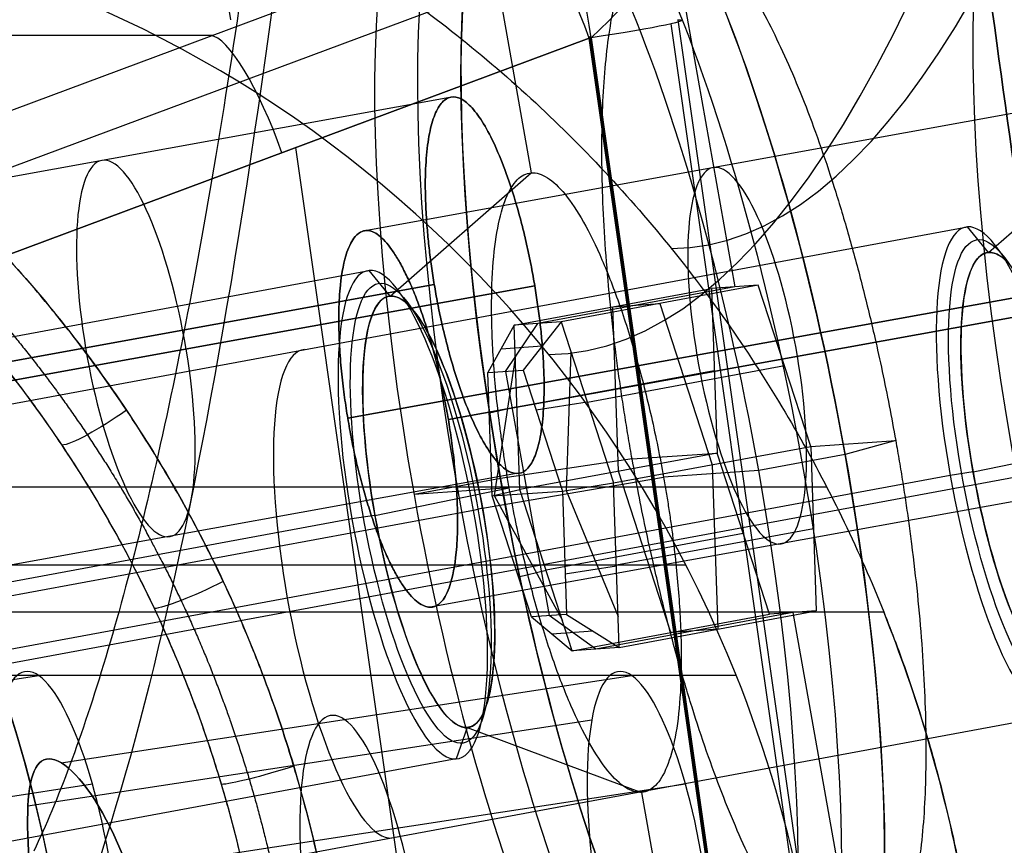
# Model space of a CAD drawing. Units: millimetres. Extents: x -192 to 487, y -257 to 257.
# Drawn here: x 30 to 42, y -81 to -71 of the extents above; entities that cross this region are included whole.
import ezdxf

# ---------------------------------------------------------------- set-up
doc = ezdxf.new("R2010")
doc.units = ezdxf.units.MM
doc.header["$MEASUREMENT"] = 0
for name, color, linetype, true_color in [('IGES level 1', 7, 'Continuous', 0xcad1ee), ('IGES level 5', 9, 'Continuous', 0x808080), ('IGES level 7', 7, 'Continuous', 0x404040), ('Predeterminado', 7, 'Continuous', 0x000000)]:
    doc.layers.add(name, color=color, linetype=linetype, true_color=true_color)

# ---------------------------------------------------------------- blocks, each defined once
blk = doc.blocks.new('Ensamblaje butaca ECO_iges_8 02')
at = {"layer": 'Predeterminado', "color": 7, "true_color": 0xffffff}
for p, q in [((-20, 3.805), (-20, 8.5)), ((-22.25, 2), (-22.25, 6.5)), ((-18, 2.65), (-20, 3.805)), ((-18, 2.65), (-17.798, 3)), ((-17.798, 3), (-0.988, 3)), ((-19.75, 2, -1.155), (-22.25, 2, -1.155)), ((-22.25, 2, -1.155), (-22.25, 0, -2.309)), ((-19.75, 2, 1.155), (-22.25, 2, 1.155)), ((-22.25, 2, 1.155), (-22.25, 2, -1.155)), ((-22.25, 0, 2.309), (-22.25, 2, 1.155)), ((-22.25, 2), (-19.75, 2)), ((-21, 2, -1.155), (-21, 0, -2.309)), ((-21, 2, 1.155), (-21, 2, -1.155)), ((-21, 0, 2.309), (-21, 2, 1.155)), ((-19.25, 1.5, -0.866), (-19.75, 2, -1.155)), ((-19.75, 2, 1.155), (-19.75, 2, -1.155)), ((-19.25, 1.5, 0.866), (-19.75, 2, 1.155)), ((-19.75, 2, -1.155), (-19.75, 0, -2.309)), ((-19.75, 2, 1.155), (-19.75, 0, 2.309)), ((-19.75, 2), (-19.25, 1.5)), ((-19.5, 1.75, -1.01), (-19.5, 1.75, 1.01)), ((-19.286, 0, -1.773), (-19.75, 1.625, -1.371)), ((-19.286, 0, 1.773), (-19.75, 1.625, 1.371)), ((-19.25, 1.5, -0.866), (-19.25, 0, -1.732)), ((-19.25, 0, 1.732), (-19.25, 1.5, 0.866)), ((-19.25, 1.5, 0.866), (-19.25, 1.5, -0.866)), ((-19.25, -1.5), (-19.25, 1.5)), ((-22.25, 1, -1.732), (-19.75, 1, -1.732)), ((-22.25, 1, 1.732), (-19.75, 1, 1.732)), ((-19.75, 1.006, -1.729), (-19.25, 1.006, -1.151)), ((-19.25, 1.006, 1.151), (-19.75, 1.006, 1.729)), ((-19.75, 0, 2.309), (-22.25, 0, 2.309)), ((-22.25, 0, -6.5), (-21.095, 0, -8.5)), ((-22.25, 0, 2.309), (-22.25, -2, 1.155)), ((-22.25, 0, -6.5), (-22.25, 0, -2.309)), ((-22.25, 0, 2.309), (-22.25, 0, 6.5)), ((-22.25, 0, 6.5), (-21.095, 0, 8.5)), ((-21.095, 0, -8.5), (-20, 0, -8.5)), ((-21.095, 0, 8.5), (-20, 0, 8.5)), ((-18, 0, 2.65), (-20, 0, 3.805)), ((-18, 0, -2.65), (-20, 0, -3.805)), ((-20, 0, 8.5), (-20, 0, 3.805)), ((-20, 0, -3.805), (-20, 0, -8.5)), ((-19.25, 0, -1.732), (-19.75, 0, -2.309)), ((-19.75, -2, 1.155), (-19.75, 0, 2.309)), ((-19.25, 0, 1.732), (-19.75, 0, 2.309)), ((-19.75, -1.625, -1.371), (-19.286, 0, -1.773)), ((-19.75, -1.625, 1.371), (-19.286, 0, 1.773)), ((-19.25, 0, -1.732), (-19.25, -1.5, -0.866)), ((-19.25, -1.5, 0.866), (-19.25, 0, 1.732)), ((-19.25, 0, -1.732), (-19.25, 0, 1.732)), ((-18, 0, -2.65), (-17.798, 0, -3)), ((-18, 0, 2.65), (-17.798, 0, 3)), ((-17.798, 0, 3), (-0.988, 0, 3)), ((-17.798, 0, -3), (-0.988, 0, -3)), ((-22.25, 0, -2.309), (-19.75, 0, -2.309)), ((-22.25, -2, -1.155), (-22.25, 0, -2.309)), ((-21, -2, 1.155), (-21, 0, 2.309)), ((-21, 0, -2.309), (-21, -2, -1.155)), ((-19.75, 0, -2.309), (-19.75, -2, -1.155)), ((-22.25, -1, 1.732), (-19.75, -1, 1.732)), ((-22.25, -1, -1.732), (-19.75, -1, -1.732)), ((-19.75, -1.006, -1.729), (-19.25, -1.006, -1.151)), ((-19.25, -1.006, 1.151), (-19.75, -1.006, 1.729)), ((-19.75, -2, -1.155), (-19.25, -1.5, -0.866)), ((-19.75, -2, 1.155), (-19.25, -1.5, 0.866)), ((-19.25, -1.5), (-19.75, -2)), ((-19.25, -1.5, -0.866), (-19.25, -1.5, 0.866)), ((-19.5, -1.75, -1.01), (-19.5, -1.75, 1.01)), ((-22.25, -2, 1.155), (-22.25, -2, -1.155)), ((-19.75, -2, -1.155), (-22.25, -2, -1.155)), ((-22.25, -2, 1.155), (-19.75, -2, 1.155)), ((-22.25, -6.5), (-22.25, -2)), ((-22.25, -2), (-19.75, -2)), ((-21, -2, -1.155), (-21, -2, 1.155)), ((-19.75, -2, 1.155), (-19.75, -2, -1.155)), ((-18, -2.65), (-20, -3.805)), ((-18, -2.65), (-17.798, -3)), ((-0.988, -3), (-17.798, -3)), ((-20, -8.5), (-20, -3.805))]:
    blk.add_line(p, q, dxfattribs=at)
at = {"layer": 'Predeterminado', "color": 7, "true_color": 0xffffff, "extrusion": (1, 0, 0)}
for centre, radius in [((0, 0, -21.095), 8.5), ((0, 0, -20.548), 8.5), ((0, 0, -17.899), 2.825), ((0, 0, -18), 2.65)]:
    blk.add_circle(centre, radius, dxfattribs=at)
at = {"layer": 'Predeterminado', "color": 7, "true_color": 0xffffff, "extrusion": (1, -2.62688e-53, -2.08983e-16)}
blk.add_arc((0, 0, -20), 8.5, 270, 90, dxfattribs=at)
at = {"layer": 'Predeterminado', "color": 7, "true_color": 0xffffff, "extrusion": (1, 0, 0)}
for centre, radius, start, end in [((0, 0, -21.095), 8.5, 270, 90), ((0, 0, -9.393), 3, 180, 0)]:
    blk.add_arc(centre, radius, start, end, dxfattribs=at)
at = {"layer": 'Predeterminado', "color": 7, "true_color": 0xffffff, "extrusion": (1, 2.59019e-10, 1.79694e-10)}
blk.add_arc((0, 0, -17.798), 3, 360, 90, dxfattribs=at)
at = {"layer": 'Predeterminado', "color": 7, "true_color": 0xffffff, "extrusion": (1, 1.99099e-10, -1.67679e-10)}
blk.add_arc((0, 0, -17.798), 3, 270, 0, dxfattribs=at)
at = {"layer": 'Predeterminado', "color": 7, "true_color": 0xffffff, "extrusion": (1, 0, -5.66041e-11)}
blk.add_arc((0, 0, -18), 2.65, 270, 90, dxfattribs=at)
at = {"layer": 'Predeterminado', "color": 7, "true_color": 0xffffff, "extrusion": (1, 0, 2.08983e-16)}
for centre in [(0, 0, -21.095), (0, 0, -20)]:
    blk.add_arc(centre, 8.5, 90, 270, dxfattribs=at)
at = {"layer": 'Predeterminado', "color": 7, "true_color": 0xffffff, "extrusion": (1, -2.59019e-10, 1.79694e-10)}
blk.add_arc((0, 0, -17.798), 3, 90, 180, dxfattribs=at)
at = {"layer": 'Predeterminado', "color": 7, "true_color": 0xffffff, "extrusion": (1, -1.99099e-10, -1.67677e-10)}
blk.add_arc((0, 0, -17.798), 3, 180, 270, dxfattribs=at)
at = {"layer": 'Predeterminado', "color": 7, "true_color": 0xffffff, "extrusion": (1, 0, -5.66055e-11)}
blk.add_arc((0, 0, -18), 2.65, 90, 270, dxfattribs=at)
at = {"layer": 'Predeterminado', "color": 7, "true_color": 0xffffff}
for points, knots in [([(-22.25, 0, 6.5), (-22.25, 0.085, 6.499), (-22.25, 0.255, 6.497), (-22.25, 0.51, 6.482), (-22.25, 0.764, 6.457), (-22.25, 1.017, 6.422), (-22.25, 1.394, 6.354), (-22.25, 1.89, 6.23), (-22.25, 2.491, 6.015), (-22.25, 3.069, 5.742), (-22.25, 3.799, 5.304), (-22.25, 4.626, 4.626), (-22.25, 5.439, 3.634), (-22.25, 6.044, 2.503), (-22.25, 6.416, 1.276), (-22.25, 6.542, 0), (-22.25, 6.416, -1.276), (-22.25, 6.044, -2.503), (-22.25, 5.439, -3.634), (-22.25, 4.626, -4.626), (-22.25, 3.799, -5.304), (-22.25, 3.069, -5.742), (-22.25, 2.491, -6.015), (-22.25, 1.89, -6.23), (-22.25, 1.339, -6.368), (-22.25, 0.849, -6.449), (-22.25, 0.425, -6.492), (-22.25, 0.142, -6.497), (-22.25, 0, -6.5)], [0, 0, 0, 0, 0.039372, 0.078653, 0.117904, 0.157185, 0.196558, 0.294803, 0.393049, 0.491295, 0.58954, 0.785794, 0.982047, 1.178301, 1.374554, 1.570808, 1.767061, 1.963314, 2.159568, 2.355821, 2.552075, 2.650321, 2.748566, 2.846812, 2.945057, 3.010616, 3.076034, 3.141593, 3.141593, 3.141593, 3.141593]), ([(-20, 0, 3.805), (-20, 0.062, 3.804), (-20, 0.187, 3.802), (-20, 0.373, 3.788), (-20, 0.558, 3.765), (-20, 0.804, 3.722), (-20, 1.106, 3.647), (-20, 1.458, 3.521), (-20, 1.796, 3.361), (-20, 2.224, 3.105), (-20, 2.708, 2.708), (-20, 3.184, 2.127), (-20, 3.538, 1.465), (-20, 3.756, 0.747), (-20, 3.829, 0), (-20, 3.756, -0.747), (-20, 3.538, -1.465), (-20, 3.184, -2.127), (-20, 2.708, -2.708), (-20, 2.224, -3.105), (-20, 1.796, -3.361), (-20, 1.458, -3.521), (-20, 1.106, -3.647), (-20, 0.743, -3.737), (-20, 0.374, -3.794), (-20, 0.125, -3.801), (-20, 0, -3.805)], [0, 0, 0, 0, 0.049198, 0.098277, 0.147356, 0.196554, 0.294801, 0.393048, 0.491295, 0.589543, 0.785799, 0.982056, 1.178313, 1.374569, 1.570826, 1.767083, 1.963339, 2.159596, 2.355853, 2.552109, 2.650356, 2.748604, 2.846851, 2.945098, 3.043345, 3.141593, 3.141593, 3.141593, 3.141593]), ([(-22.25, 0, -6.5), (-22.25, -0.085, -6.499), (-22.25, -0.255, -6.497), (-22.25, -0.51, -6.482), (-22.25, -0.764, -6.457), (-22.25, -1.017, -6.422), (-22.25, -1.394, -6.354), (-22.25, -1.89, -6.23), (-22.25, -2.491, -6.015), (-22.25, -3.069, -5.742), (-22.25, -3.799, -5.304), (-22.25, -4.626, -4.626), (-22.25, -5.439, -3.634), (-22.25, -6.044, -2.503), (-22.25, -6.416, -1.276), (-22.25, -6.542, 0), (-22.25, -6.416, 1.276), (-22.25, -6.044, 2.503), (-22.25, -5.439, 3.634), (-22.25, -4.626, 4.626), (-22.25, -3.799, 5.304), (-22.25, -3.069, 5.742), (-22.25, -2.491, 6.015), (-22.25, -1.89, 6.23), (-22.25, -1.339, 6.368), (-22.25, -0.849, 6.449), (-22.25, -0.425, 6.492), (-22.25, -0.142, 6.497), (-22.25, 0, 6.5)], [0, 0, 0, 0, 0.039372, 0.078653, 0.117904, 0.157185, 0.196558, 0.294803, 0.393049, 0.491295, 0.58954, 0.785794, 0.982047, 1.178301, 1.374554, 1.570808, 1.767061, 1.963314, 2.159568, 2.355821, 2.552075, 2.650321, 2.748566, 2.846812, 2.945057, 3.010616, 3.076034, 3.141593, 3.141593, 3.141593, 3.141593]), ([(-20, 0, -3.805), (-20, -0.062, -3.804), (-20, -0.187, -3.802), (-20, -0.373, -3.788), (-20, -0.558, -3.765), (-20, -0.804, -3.722), (-20, -1.106, -3.647), (-20, -1.458, -3.521), (-20, -1.796, -3.361), (-20, -2.224, -3.105), (-20, -2.708, -2.708), (-20, -3.184, -2.127), (-20, -3.538, -1.465), (-20, -3.756, -0.747), (-20, -3.829, 0), (-20, -3.756, 0.747), (-20, -3.538, 1.465), (-20, -3.184, 2.127), (-20, -2.708, 2.708), (-20, -2.224, 3.105), (-20, -1.796, 3.361), (-20, -1.458, 3.521), (-20, -1.106, 3.647), (-20, -0.743, 3.737), (-20, -0.374, 3.794), (-20, -0.125, 3.801), (-20, 0, 3.805)], [0, 0, 0, 0, 0.049198, 0.098277, 0.147356, 0.196554, 0.294801, 0.393048, 0.491295, 0.589543, 0.785799, 0.982056, 1.178313, 1.374569, 1.570826, 1.767083, 1.963339, 2.159596, 2.355853, 2.552109, 2.650356, 2.748604, 2.846851, 2.945098, 3.043345, 3.141593, 3.141593, 3.141593, 3.141593])]:
    blk.add_open_spline(points, degree=3, knots=knots, dxfattribs=at)
blk = doc.blocks.new('tornillo')
at = {"layer": 'Predeterminado', "extrusion": (-0.009711, -0.408372, 0.912764), "rotation": 281.8145866001598}
blk.add_blockref('Ensamblaje butaca ECO_iges_8 02', (89.831, 703.985, 53.218), dxfattribs=at)

msp = doc.modelspace()

# ---------------------------------------------------------------- linework, layer by layer
at = {"layer": 'IGES level 1'}
for p, q in [((34.933, -72.269, 631.338), (26.496, -73.797, 629.044)), ((42.324, -72.356, 604.22), (33.887, -73.885, 601.926)), ((26.264, -76.068, 631.383), (34.701, -74.539, 633.678)), ((34.701, -74.539, 633.678), (26.264, -76.068, 631.383)), ((35.917, -74.554, 629.218), (27.48, -76.082, 626.923)), ((27.48, -76.082, 626.923), (35.917, -74.554, 629.218)), ((42.092, -74.627, 606.56), (33.655, -76.155, 604.266)), ((33.655, -76.155, 604.266), (42.092, -74.627, 606.56)), ((34.871, -76.17, 599.805), (43.308, -74.641, 602.1)), ((43.308, -74.641, 602.1), (34.871, -76.17, 599.805)), ((35.697, -76.822, 631.561), (27.26, -78.351, 629.267)), ((43.088, -76.91, 604.443), (34.651, -78.438, 602.149))]:
    msp.add_line(p, q, dxfattribs=at)
at = {"layer": 'IGES level 1', "extrusion": (-0.262957, 0.003109, 0.964802)}
for centre, radius in [((-0.505, 600.881, 636.592), 415.691), ((-0.505, 600.881, 634.616), 406.815)]:
    msp.add_arc(centre, radius, 270, 305.33049, dxfattribs=at)
at = {"layer": 'IGES level 1', "extrusion": (0.950532, 0.172222, 0.258513)}
for centre, start, end in [((-79.647, 604.438, 179.526), 267.1375, 87.1375), ((-81.051, 576.366, 179.526), 267.1375, 87.1375), ((-79.647, 604.438, 179.526), 87.1375, 267.1375), ((-81.051, 576.366, 179.526), 87.1375, 267.1375)]:
    msp.add_arc(centre, 2.311, start, end, dxfattribs=at)
at = {"layer": 'IGES level 1'}
for points, knots in [([(52.087, -221.7, 746.784), (51.763, -221.211, 746.835), (51.115, -220.234, 746.936), (50.151, -218.762, 747.088), (49.194, -217.287, 747.238), (48.243, -215.809, 747.387), (47.299, -214.327, 747.535), (46.362, -212.842, 747.682), (45.432, -211.353, 747.828), (44.508, -209.861, 747.973), (43.59, -208.365, 748.117), (42.68, -206.866, 748.26), (41.776, -205.363, 748.401), (40.879, -203.857, 748.542), (39.988, -202.347, 748.682), (39.104, -200.834, 748.821), (38.227, -199.317, 748.959), (37.357, -197.797, 749.096), (35.559, -194.624, 749.378), (32.882, -189.776, 749.799), (29.413, -183.209, 750.345), (26.068, -176.587, 750.872), (21.78, -167.692, 751.549), (16.737, -156.444, 752.346), (11.198, -142.752, 753.223), (6.183, -128.889, 754.021), (1.697, -114.872, 754.737), (-2.253, -100.72, 755.371), (-5.664, -86.448, 755.922), (-8.53, -72.076, 756.389), (-10.462, -60.026, 756.709), (-11.732, -50.355, 756.922), (-12.547, -43.089, 757.061), (-13.223, -35.812, 757.178), (-13.661, -29.873, 757.256), (-13.937, -25.28, 757.307), (-14.104, -22.038, 757.339), (-14.244, -18.794, 757.366), (-14.357, -15.551, 757.389), (-14.442, -12.306, 757.408), (-14.499, -9.061, 757.423), (-14.529, -5.816, 757.434), (-14.533, -2.57, 757.44), (-14.513, -0.406, 757.441), (-14.503, 0.677, 757.441)], [5.994071, 5.994071, 5.994071, 5.994071, 6.001557, 6.009039, 6.016518, 6.023994, 6.031466, 6.038936, 6.046403, 6.053866, 6.061328, 6.068786, 6.076243, 6.083697, 6.091149, 6.0986, 6.106048, 6.113495, 6.120941, 6.152551, 6.184108, 6.215623, 6.247107, 6.309946, 6.372636, 6.435188, 6.497614, 6.559927, 6.622138, 6.684261, 6.74631, 6.777318, 6.808303, 6.839276, 6.87025, 6.884016, 6.897777, 6.911535, 6.925291, 6.939045, 6.9528, 6.966555, 6.980312, 6.994071, 6.994071, 6.994071, 6.994071]), ([(-14.503, 0.677, 757.441), (-14.513, -0.406, 757.441), (-14.533, -2.57, 757.44), (-14.529, -5.816, 757.434), (-14.499, -9.061, 757.423), (-14.442, -12.306, 757.408), (-14.357, -15.551, 757.389), (-14.244, -18.794, 757.366), (-14.104, -22.038, 757.339), (-13.937, -25.28, 757.307), (-13.661, -29.873, 757.256), (-13.223, -35.812, 757.178), (-12.547, -43.089, 757.061), (-11.732, -50.355, 756.922), (-10.462, -60.026, 756.709), (-8.53, -72.076, 756.389), (-5.664, -86.448, 755.922), (-2.253, -100.72, 755.371), (1.697, -114.872, 754.737), (6.183, -128.889, 754.021), (11.198, -142.752, 753.223), (16.737, -156.444, 752.346), (21.78, -167.692, 751.549), (26.068, -176.587, 750.872), (29.413, -183.209, 750.345), (32.882, -189.776, 749.799), (35.559, -194.624, 749.378), (37.357, -197.797, 749.096), (38.227, -199.317, 748.959), (39.104, -200.834, 748.821), (39.988, -202.347, 748.682), (40.879, -203.857, 748.542), (41.776, -205.363, 748.401), (42.68, -206.866, 748.26), (43.59, -208.365, 748.117), (44.508, -209.861, 747.973), (45.432, -211.353, 747.828), (46.362, -212.842, 747.682), (47.299, -214.327, 747.535), (48.243, -215.809, 747.387), (49.194, -217.287, 747.238), (50.151, -218.762, 747.088), (51.115, -220.234, 746.936), (51.763, -221.211, 746.835), (52.087, -221.7, 746.784)], [3, 3, 3, 3, 3.01376, 3.027516, 3.041271, 3.055026, 3.06878, 3.082536, 3.096294, 3.110055, 3.123821, 3.154795, 3.185768, 3.216753, 3.247761, 3.30981, 3.371933, 3.434144, 3.496457, 3.558883, 3.621435, 3.684125, 3.746964, 3.778448, 3.809963, 3.841521, 3.87313, 3.880576, 3.888023, 3.895471, 3.902922, 3.910374, 3.917828, 3.925285, 3.932743, 3.940205, 3.947669, 3.955135, 3.962605, 3.970077, 3.977553, 3.985032, 3.992514, 4, 4, 4, 4]), ([(-4.901, 0.563, 755.963), (-4.906, 0.021, 755.963), (-4.918, -1.064, 755.962), (-4.926, -2.692, 755.961), (-4.928, -4.32, 755.958), (-4.922, -5.948, 755.954), (-4.91, -7.576, 755.949), (-4.89, -9.204, 755.943), (-4.864, -10.833, 755.936), (-4.83, -12.461, 755.928), (-4.79, -14.089, 755.919), (-4.742, -15.718, 755.909), (-4.687, -17.346, 755.897), (-4.625, -18.974, 755.885), (-4.556, -20.603, 755.871), (-4.48, -22.231, 755.856), (-4.397, -23.859, 755.841), (-4.307, -25.487, 755.824), (-4.21, -27.114, 755.806), (-4.106, -28.742, 755.787), (-3.994, -30.369, 755.767), (-3.876, -31.996, 755.746), (-3.751, -33.623, 755.723), (-3.618, -35.249, 755.7), (-3.479, -36.875, 755.676), (-3.332, -38.501, 755.65), (-3.178, -40.126, 755.623), (-3.017, -41.751, 755.596), (-2.85, -43.375, 755.567), (-2.675, -44.999, 755.537), (-2.493, -46.623, 755.506), (-2.304, -48.246, 755.474), (-2.108, -49.868, 755.441), (-1.905, -51.49, 755.407), (-1.695, -53.111, 755.371), (-1.477, -54.732, 755.335), (-0.677, -60.513, 755.201), (0.912, -70.446, 754.939), (3.699, -84.465, 754.484), (7.024, -98.422, 753.947), (10.87, -112.238, 753.329), (15.233, -125.907, 752.633), (20.106, -139.421, 751.858), (25.512, -152.827, 751.001), (29.915, -162.674, 750.305), (32.957, -169.08, 749.825), (34.429, -172.112, 749.593), (35.93, -175.138, 749.357), (37.46, -178.157, 749.115), (39.019, -181.169, 748.87), (40.607, -184.174, 748.62), (42.224, -187.171, 748.365), (43.87, -190.159, 748.107), (45.545, -193.14, 747.843), (47.249, -196.112, 747.575), (48.982, -199.076, 747.303), (50.744, -202.03, 747.027), (52.536, -204.975, 746.745), (54.356, -207.911, 746.46), (56.205, -210.836, 746.17), (58.082, -213.753, 745.876), (59.356, -215.686, 745.676), (59.993, -216.653, 745.576)], [0.988142, 0.988142, 0.988142, 0.988142, 0.995206, 1.00227, 1.009334, 1.0164, 1.023466, 1.030533, 1.037601, 1.044669, 1.051739, 1.058809, 1.06588, 1.072952, 1.080025, 1.087099, 1.094174, 1.10125, 1.108327, 1.115405, 1.122484, 1.129564, 1.136646, 1.143728, 1.150812, 1.157896, 1.164982, 1.17207, 1.179158, 1.186248, 1.193339, 1.200431, 1.207525, 1.21462, 1.221716, 1.228814, 1.235913, 1.297731, 1.359778, 1.422067, 1.484613, 1.546639, 1.609056, 1.671878, 1.735117, 1.749752, 1.764416, 1.779112, 1.793838, 1.808595, 1.823383, 1.838202, 1.853053, 1.867935, 1.882849, 1.897794, 1.912772, 1.927781, 1.942823, 1.957897, 1.973003, 1.988142, 1.988142, 1.988142, 1.988142]), ([(59.993, -216.653, 745.576), (59.356, -215.686, 745.676), (58.082, -213.753, 745.876), (56.205, -210.836, 746.17), (54.356, -207.911, 746.46), (52.536, -204.975, 746.745), (50.744, -202.03, 747.027), (48.982, -199.076, 747.303), (47.249, -196.112, 747.575), (45.545, -193.14, 747.843), (43.87, -190.159, 748.107), (42.224, -187.171, 748.365), (40.607, -184.174, 748.62), (39.019, -181.169, 748.87), (37.46, -178.157, 749.115), (35.93, -175.138, 749.357), (34.429, -172.112, 749.593), (32.957, -169.08, 749.825), (29.915, -162.674, 750.305), (25.512, -152.827, 751.001), (20.106, -139.421, 751.858), (15.233, -125.907, 752.633), (10.87, -112.238, 753.329), (7.024, -98.422, 753.947), (3.699, -84.465, 754.484), (0.912, -70.446, 754.939), (-0.677, -60.513, 755.201), (-1.477, -54.732, 755.335), (-1.695, -53.111, 755.371), (-1.905, -51.49, 755.407), (-2.108, -49.868, 755.441), (-2.304, -48.246, 755.474), (-2.493, -46.623, 755.506), (-2.675, -44.999, 755.537), (-2.85, -43.375, 755.567), (-3.017, -41.751, 755.596), (-3.178, -40.126, 755.623), (-3.332, -38.501, 755.65), (-3.479, -36.875, 755.676), (-3.618, -35.249, 755.7), (-3.751, -33.623, 755.723), (-3.876, -31.996, 755.746), (-3.994, -30.369, 755.767), (-4.106, -28.742, 755.787), (-4.21, -27.114, 755.806), (-4.307, -25.487, 755.824), (-4.397, -23.859, 755.841), (-4.48, -22.231, 755.856), (-4.556, -20.603, 755.871), (-4.625, -18.974, 755.885), (-4.687, -17.346, 755.897), (-4.742, -15.718, 755.909), (-4.79, -14.089, 755.919), (-4.83, -12.461, 755.928), (-4.864, -10.833, 755.936), (-4.89, -9.204, 755.943), (-4.91, -7.576, 755.949), (-4.922, -5.948, 755.954), (-4.928, -4.32, 755.958), (-4.926, -2.692, 755.961), (-4.918, -1.064, 755.962), (-4.906, 0.021, 755.963), (-4.901, 0.563, 755.963)], [5, 5, 5, 5, 5.015139, 5.030246, 5.045319, 5.060361, 5.075371, 5.090348, 5.105294, 5.120207, 5.135089, 5.14994, 5.164759, 5.179547, 5.194304, 5.209031, 5.223726, 5.238391, 5.253025, 5.316264, 5.379086, 5.441504, 5.503529, 5.566075, 5.628364, 5.690411, 5.752229, 5.759328, 5.766426, 5.773523, 5.780618, 5.787711, 5.794804, 5.801895, 5.808984, 5.816073, 5.82316, 5.830246, 5.837331, 5.844414, 5.851497, 5.858578, 5.865658, 5.872737, 5.879815, 5.886892, 5.893968, 5.901043, 5.908117, 5.91519, 5.922262, 5.929333, 5.936404, 5.943473, 5.950542, 5.957609, 5.964676, 5.971743, 5.978808, 5.985873, 5.992937, 6, 6, 6, 6]), ([(37.04, 0.067, 568.329), (37.034, -0.481, 568.33), (37.022, -1.577, 568.331), (37.011, -3.221, 568.338), (37.005, -4.865, 568.348), (37.005, -6.51, 568.364), (37.011, -8.154, 568.383), (37.022, -9.797, 568.407), (37.039, -11.441, 568.436), (37.061, -13.085, 568.469), (37.089, -14.728, 568.506), (37.122, -16.372, 568.547), (37.161, -18.015, 568.593), (37.205, -19.658, 568.643), (37.255, -21.301, 568.698), (37.31, -22.944, 568.757), (37.503, -28.114, 568.956), (37.95, -36.806, 569.389), (38.884, -48.974, 570.235), (40.122, -61.089, 571.318), (41.276, -70.122, 572.303), (42.14, -76.124, 573.032), (42.591, -79.121, 573.411), (43.06, -82.114, 573.804), (43.548, -85.102, 574.212), (44.055, -88.087, 574.633), (44.582, -91.067, 575.069), (45.125, -94.043, 575.518), (45.504, -96.023, 575.83), (45.693, -97.013, 575.985)], [-0.005929, -0.005929, -0.005929, -0.005929, 0.010846, 0.02762, 0.044393, 0.061165, 0.077937, 0.094708, 0.11148, 0.128252, 0.145024, 0.161798, 0.178572, 0.195348, 0.212126, 0.228905, 0.245687, 0.37057, 0.49553, 0.620032, 0.744655, 0.775803, 0.806956, 0.838116, 0.869284, 0.900461, 0.931651, 0.962854, 0.994071, 0.994071, 0.994071, 0.994071]), ([(45.693, -97.013, 575.985), (45.504, -96.023, 575.83), (45.125, -94.043, 575.518), (44.582, -91.067, 575.069), (44.055, -88.087, 574.633), (43.548, -85.102, 574.212), (43.06, -82.114, 573.804), (42.591, -79.121, 573.411), (42.14, -76.124, 573.032), (41.276, -70.122, 572.303), (40.122, -61.089, 571.318), (38.884, -48.974, 570.235), (37.95, -36.806, 569.389), (37.503, -28.114, 568.956), (37.31, -22.944, 568.757), (37.255, -21.301, 568.698), (37.205, -19.658, 568.643), (37.161, -18.015, 568.593), (37.122, -16.372, 568.547), (37.089, -14.728, 568.506), (37.061, -13.085, 568.469), (37.039, -11.441, 568.436), (37.022, -9.797, 568.407), (37.011, -8.154, 568.383), (37.005, -6.51, 568.364), (37.005, -4.865, 568.348), (37.011, -3.221, 568.338), (37.022, -1.577, 568.331), (37.034, -0.481, 568.33), (37.04, 0.067, 568.329)], [0.443992, 0.443992, 0.443992, 0.443992, 0.475209, 0.506412, 0.537601, 0.568779, 0.599947, 0.631107, 0.66226, 0.693407, 0.818031, 0.942532, 1.067492, 1.192376, 1.209158, 1.225937, 1.242715, 1.259491, 1.276265, 1.293038, 1.309811, 1.326583, 1.343355, 1.360126, 1.376898, 1.39367, 1.410443, 1.427217, 1.443992, 1.443992, 1.443992, 1.443992]), ([(34.701, -74.539, 633.678), (34.695, -74.502, 633.676), (34.683, -74.428, 633.671), (34.666, -74.317, 633.657), (34.651, -74.206, 633.639), (34.634, -74.06, 633.607), (34.616, -73.879, 633.554), (34.596, -73.598, 633.442), (34.588, -73.268, 633.253), (34.607, -72.921, 632.957), (34.653, -72.637, 632.604), (34.724, -72.426, 632.206), (34.818, -72.297, 631.779), (34.93, -72.254, 631.339), (35.056, -72.299, 630.903), (35.192, -72.43, 630.489), (35.333, -72.643, 630.11), (35.472, -72.929, 629.784), (35.605, -73.277, 629.521), (35.707, -73.608, 629.364), (35.78, -73.889, 629.279), (35.831, -74.107, 629.236), (35.877, -74.329, 629.213), (35.903, -74.479, 629.216), (35.917, -74.554, 629.218)], [0, 0, 0, 0, 0.015618, 0.031198, 0.046778, 0.062396, 0.093709, 0.125022, 0.187518, 0.249865, 0.312489, 0.374754, 0.437368, 0.499741, 0.56221, 0.62478, 0.687067, 0.749703, 0.811993, 0.874559, 0.905834, 0.93711, 0.968555, 1, 1, 1, 1]), ([(35.917, -74.554, 629.218), (35.903, -74.479, 629.216), (35.877, -74.329, 629.213), (35.831, -74.107, 629.236), (35.78, -73.889, 629.279), (35.707, -73.608, 629.364), (35.605, -73.277, 629.521), (35.472, -72.929, 629.784), (35.333, -72.643, 630.11), (35.192, -72.43, 630.489), (35.056, -72.299, 630.903), (34.93, -72.254, 631.339), (34.818, -72.297, 631.779), (34.724, -72.426, 632.206), (34.653, -72.637, 632.604), (34.607, -72.921, 632.957), (34.588, -73.268, 633.253), (34.596, -73.598, 633.442), (34.616, -73.879, 633.554), (34.634, -74.06, 633.607), (34.651, -74.206, 633.639), (34.666, -74.317, 633.657), (34.683, -74.428, 633.671), (34.695, -74.502, 633.676), (34.701, -74.539, 633.678)], [1, 1, 1, 1, 1.031445, 1.06289, 1.094166, 1.125441, 1.188007, 1.250297, 1.312933, 1.37522, 1.43779, 1.500259, 1.562632, 1.625246, 1.687511, 1.750135, 1.812482, 1.874978, 1.906291, 1.937604, 1.953222, 1.968802, 1.984382, 2, 2, 2, 2]), ([(33.655, -76.155, 604.266), (33.648, -76.115, 604.263), (33.635, -76.031, 604.258), (33.616, -75.901, 604.24), (33.598, -75.764, 604.215), (33.582, -75.62, 604.179), (33.568, -75.471, 604.131), (33.557, -75.318, 604.07), (33.55, -75.162, 603.996), (33.546, -75.004, 603.906), (33.547, -74.847, 603.799), (33.553, -74.692, 603.676), (33.574, -74.429, 603.427), (33.63, -74.148, 603.04), (33.729, -73.958, 602.551), (33.817, -73.893, 602.189), (33.89, -73.881, 601.913), (33.956, -73.895, 601.675), (34.03, -73.939, 601.43), (34.107, -74.011, 601.192), (34.185, -74.11, 600.966), (34.265, -74.234, 600.752), (34.345, -74.383, 600.555), (34.424, -74.554, 600.376), (34.502, -74.746, 600.219), (34.576, -74.955, 600.084), (34.646, -75.179, 599.974), (34.712, -75.416, 599.889), (34.772, -75.662, 599.832), (34.826, -75.914, 599.801), (34.856, -76.085, 599.804), (34.871, -76.17, 599.805)], [-1, -1, -1, -1, -0.982904, -0.964678, -0.94532, -0.924831, -0.903212, -0.880462, -0.856582, -0.831571, -0.805429, -0.778158, -0.749755, -0.655629, -0.582589, -0.530718, -0.500073, -0.464353, -0.428633, -0.392914, -0.357194, -0.321475, -0.285755, -0.250036, -0.214316, -0.178597, -0.142878, -0.107158, -0.071439, -0.035719, 0, 0, 0, 0]), ([(34.871, -76.17, 599.805), (34.856, -76.085, 599.804), (34.826, -75.914, 599.801), (34.772, -75.662, 599.832), (34.712, -75.416, 599.889), (34.646, -75.179, 599.974), (34.576, -74.955, 600.084), (34.502, -74.746, 600.219), (34.424, -74.554, 600.376), (34.345, -74.383, 600.555), (34.265, -74.234, 600.752), (34.185, -74.11, 600.966), (34.107, -74.011, 601.192), (34.03, -73.939, 601.43), (33.956, -73.895, 601.675), (33.89, -73.881, 601.913), (33.817, -73.893, 602.189), (33.729, -73.958, 602.551), (33.63, -74.148, 603.04), (33.574, -74.429, 603.427), (33.553, -74.692, 603.676), (33.547, -74.847, 603.799), (33.546, -75.004, 603.906), (33.55, -75.162, 603.996), (33.557, -75.318, 604.07), (33.568, -75.471, 604.131), (33.582, -75.62, 604.179), (33.598, -75.764, 604.215), (33.616, -75.901, 604.24), (33.635, -76.031, 604.258), (33.648, -76.115, 604.263), (33.655, -76.155, 604.266)], [0, 0, 0, 0, 0.035719, 0.071439, 0.107158, 0.142878, 0.178597, 0.214316, 0.250036, 0.285755, 0.321475, 0.357194, 0.392914, 0.428633, 0.464353, 0.500073, 0.530718, 0.582589, 0.655629, 0.749755, 0.778158, 0.805429, 0.831571, 0.856582, 0.880462, 0.903212, 0.924831, 0.94532, 0.964678, 0.982904, 1, 1, 1, 1]), ([(35.917, -74.554, 629.218), (35.923, -74.591, 629.22), (35.935, -74.666, 629.225), (35.951, -74.777, 629.239), (35.966, -74.888, 629.257), (35.984, -75.034, 629.29), (36.003, -75.216, 629.343), (36.024, -75.496, 629.455), (36.033, -75.826, 629.645), (36.017, -76.171, 629.941), (35.973, -76.455, 630.295), (35.904, -76.665, 630.694), (35.812, -76.794, 631.122), (35.7, -76.837, 631.562), (35.573, -76.792, 631.997), (35.436, -76.66, 632.412), (35.293, -76.447, 632.789), (35.152, -76.162, 633.115), (35.016, -75.814, 633.377), (34.912, -75.483, 633.533), (34.838, -75.202, 633.618), (34.787, -74.985, 633.66), (34.74, -74.764, 633.683), (34.714, -74.614, 633.68), (34.701, -74.539, 633.678)], [-1, -1, -1, -1, -0.984349, -0.968736, -0.953122, -0.937471, -0.906129, -0.874786, -0.8125, -0.749853, -0.687524, -0.624977, -0.562447, -0.500103, -0.43746, -0.375178, -0.312559, -0.250149, -0.18769, -0.125093, -0.093909, -0.062725, -0.031363, 0, 0, 0, 0]), ([(34.701, -74.539, 633.678), (34.714, -74.614, 633.68), (34.74, -74.764, 633.683), (34.787, -74.985, 633.66), (34.838, -75.202, 633.618), (34.912, -75.483, 633.533), (35.016, -75.814, 633.377), (35.152, -76.162, 633.115), (35.293, -76.447, 632.789), (35.436, -76.66, 632.412), (35.573, -76.792, 631.997), (35.7, -76.837, 631.562), (35.812, -76.794, 631.122), (35.904, -76.665, 630.694), (35.973, -76.455, 630.295), (36.017, -76.171, 629.941), (36.033, -75.826, 629.645), (36.024, -75.496, 629.455), (36.003, -75.216, 629.343), (35.984, -75.034, 629.29), (35.966, -74.888, 629.257), (35.951, -74.777, 629.239), (35.935, -74.666, 629.225), (35.923, -74.591, 629.22), (35.917, -74.554, 629.218)], [2, 2, 2, 2, 2.031363, 2.062725, 2.093909, 2.125093, 2.18769, 2.250149, 2.312559, 2.375178, 2.43746, 2.500103, 2.562447, 2.624977, 2.687524, 2.749853, 2.8125, 2.874786, 2.906129, 2.937471, 2.953122, 2.968736, 2.984349, 3, 3, 3, 3]), ([(34.871, -76.17, 599.805), (34.877, -76.211, 599.808), (34.891, -76.295, 599.813), (34.91, -76.425, 599.831), (34.928, -76.562, 599.856), (34.944, -76.705, 599.893), (34.959, -76.854, 599.94), (34.97, -77.007, 600.001), (34.979, -77.164, 600.076), (34.983, -77.321, 600.166), (34.983, -77.478, 600.273), (34.978, -77.633, 600.397), (34.958, -77.895, 600.647), (34.905, -78.176, 601.034), (34.808, -78.366, 601.524), (34.721, -78.43, 601.886), (34.648, -78.442, 602.163), (34.58, -78.428, 602.4), (34.505, -78.384, 602.644), (34.427, -78.313, 602.881), (34.346, -78.214, 603.108), (34.265, -78.09, 603.321), (34.184, -77.941, 603.518), (34.104, -77.77, 603.696), (34.026, -77.579, 603.853), (33.952, -77.37, 603.988), (33.881, -77.146, 604.098), (33.815, -76.909, 604.182), (33.754, -76.663, 604.239), (33.7, -76.411, 604.27), (33.67, -76.241, 604.267), (33.655, -76.155, 604.266)], [1, 1, 1, 1, 1.017097, 1.035327, 1.054691, 1.075188, 1.096818, 1.119582, 1.143478, 1.168507, 1.19467, 1.221965, 1.250393, 1.3445, 1.417534, 1.469414, 1.500083, 1.535791, 1.5715, 1.607208, 1.642917, 1.678625, 1.714333, 1.750042, 1.78575, 1.821458, 1.857167, 1.892875, 1.928583, 1.964292, 2, 2, 2, 2]), ([(33.655, -76.155, 604.266), (33.67, -76.241, 604.267), (33.7, -76.411, 604.27), (33.754, -76.663, 604.239), (33.815, -76.909, 604.182), (33.881, -77.146, 604.098), (33.952, -77.37, 603.988), (34.026, -77.579, 603.853), (34.104, -77.77, 603.696), (34.184, -77.941, 603.518), (34.265, -78.09, 603.321), (34.346, -78.214, 603.108), (34.427, -78.313, 602.881), (34.505, -78.384, 602.644), (34.58, -78.428, 602.4), (34.648, -78.442, 602.163), (34.721, -78.43, 601.886), (34.808, -78.366, 601.524), (34.905, -78.176, 601.034), (34.958, -77.895, 600.647), (34.978, -77.633, 600.397), (34.983, -77.478, 600.273), (34.983, -77.321, 600.166), (34.979, -77.164, 600.076), (34.97, -77.007, 600.001), (34.959, -76.854, 599.94), (34.944, -76.705, 599.893), (34.928, -76.562, 599.856), (34.91, -76.425, 599.831), (34.891, -76.295, 599.813), (34.877, -76.211, 599.808), (34.871, -76.17, 599.805)], [1, 1, 1, 1, 1.035708, 1.071417, 1.107125, 1.142833, 1.178542, 1.21425, 1.249958, 1.285667, 1.321375, 1.357083, 1.392792, 1.4285, 1.464209, 1.499917, 1.530586, 1.582466, 1.6555, 1.749607, 1.778035, 1.80533, 1.831493, 1.856522, 1.880418, 1.903182, 1.924812, 1.945309, 1.964673, 1.982903, 2, 2, 2, 2])]:
    msp.add_open_spline(points, degree=3, knots=knots, dxfattribs=at)
at = {"layer": 'IGES level 5'}
for p, q in [((39.446, -76.986, 568.001), (17.447, -76.986, 650.105)), ((37.742, -77.929, 567.545), (15.743, -77.929, 649.649)), ((18.136, -78.494, 650.29), (40.135, -78.494, 568.186)), ((16.351, -79.26, 649.812), (38.35, -79.26, 567.708))]:
    msp.add_line(p, q, dxfattribs=at)
at = {"layer": 'IGES level 5', "extrusion": (0.990043, -6.43117e-11, -0.140763)}
msp.add_arc((-40, 460.485, -37.042), 45.139, 90, 163.6129, dxfattribs=at)
at = {"layer": 'IGES level 5', "extrusion": (0.965926, 9.99098e-13, 0.258819)}
msp.add_arc((-40, 538.438, 181.63), 35.382, 180, 269.9995, dxfattribs=at)
at = {"layer": 'IGES level 5', "extrusion": (0.965926, 2.47423e-12, 0.258819)}
msp.add_arc((-40, 538.438, 183.165), 34.101, 180, 269.9998, dxfattribs=at)
at = {"layer": 'IGES level 5', "extrusion": (0.183013, 0.707107, -0.683013)}
for radius, end in [(17, 169.6177), (15, 169.5998)]:
    msp.add_arc((-50.136, 347.781, -409.017), radius, 69.2464, end, dxfattribs=at)
at = {"layer": 'IGES level 5', "extrusion": (0.084333, 0.800664, 0.593148)}
for radius, start, end in [(17, 280.0694, 356.2776), (17, 176.2782, 280.0694), (15, 280.0694, 356.2776)]:
    msp.add_arc((-42.696, 452.299, 243.856), radius, start, end, dxfattribs=at)
at = {"layer": 'IGES level 5', "extrusion": (-0.258819, -2.95036e-16, 0.965926)}
msp.add_arc((85, 170.119, 580.938), 17, 90, 270, dxfattribs=at)
at = {"layer": 'IGES level 5', "extrusion": (-0.258819, -5.27466e-11, 0.965926)}
msp.add_arc((85, 170.119, 538.438), 15, 112.5, 180, dxfattribs=at)
at = {"layer": 'IGES level 5', "extrusion": (-0.258819, -3.21978e-15, 0.965926)}
msp.add_arc((85, 170.119, 580.938), 17, 270, 112.5, dxfattribs=at)
at = {"layer": 'IGES level 5', "extrusion": (-0.258819, -2.80591e-12, 0.965926)}
msp.add_arc((85, 170.119, 538.438), 15, 90, 112.5, dxfattribs=at)
at = {"layer": 'IGES level 5', "extrusion": (-0.258819, 1.8097e-10, 0.965926)}
msp.add_arc((85, 170.119, 538.438), 15, 90, 112.5, dxfattribs=at)
at = {"layer": 'IGES level 5'}
for points, knots in [([(34.218, -40, 503.824), (34.218, -42.154, 503.824), (34.173, -46.57, 503.503), (33.951, -53.298, 501.941), (33.568, -59.859, 499.249), (33.03, -65.965, 495.469), (32.357, -71.351, 490.736), (31.579, -75.81, 485.264), (30.734, -79.222, 479.314), (30.15, -80.779, 475.209), (29.859, -81.386, 473.164)], [7.339874, 7.339874, 7.339874, 7.339874, 7.500473, 7.661071, 7.821669, 7.982268, 8.142866, 8.303464, 8.464063, 8.624661, 8.624661, 8.624661, 8.624661]), ([(39.9, -87.539, 565.453), (40.427, -87.421, 563.49), (40.971, -87.173, 561.465), (41.542, -86.757, 559.331), (41.553, -86.749, 559.29), (41.581, -86.728, 559.183), (41.625, -86.696, 559.022), (41.727, -86.617, 558.641), (41.817, -86.544, 558.303), (42.001, -86.389, 557.615), (42.129, -86.274, 557.137), (42.526, -85.888, 555.651), (42.81, -85.578, 554.589), (43.111, -85.196, 553.463), (43.571, -84.614, 551.741), (44.022, -83.926, 550.053), (44.475, -83.112, 548.358), (44.482, -83.098, 548.329), (44.504, -83.059, 548.248), (44.536, -82.999, 548.126), (44.615, -82.856, 547.834), (44.684, -82.724, 547.572), (44.828, -82.449, 547.033), (44.929, -82.249, 546.655), (45.248, -81.596, 545.462), (45.481, -81.088, 544.591), (45.73, -80.493, 543.657), (46.464, -78.742, 540.909), (46.968, -77.152, 539.022), (47.301, -76.043, 537.777), (47.311, -76.008, 537.738), (47.327, -75.956, 537.68), (47.35, -75.877, 537.592), (47.405, -75.693, 537.389), (47.512, -75.323, 536.986), (47.603, -75.002, 536.647), (47.782, -74.355, 535.979), (47.898, -73.918, 535.544), (48.237, -72.588, 534.276), (48.452, -71.678, 533.476), (48.654, -70.751, 532.722), (49.019, -69.077, 531.36), (49.385, -67.166, 529.998), (49.773, -64.721, 528.554), (49.818, -64.431, 528.387), (49.902, -63.876, 528.074), (49.943, -63.601, 527.922), (50.062, -62.781, 527.481), (50.136, -62.243, 527.206), (50.345, -60.663, 526.432), (50.465, -59.651, 525.985), (50.571, -58.689, 525.595), (50.571, -58.688, 525.595), (50.571, -58.687, 525.594), (50.571, -58.685, 525.594), (50.655, -57.921, 525.283), (50.756, -56.949, 524.911), (50.866, -55.722, 524.504), (50.873, -55.645, 524.479), (50.883, -55.533, 524.442), (50.898, -55.367, 524.388), (50.912, -55.208, 524.338), (50.938, -54.901, 524.24), (50.954, -54.709, 524.181), (50.998, -54.172, 524.019), (51.022, -53.867, 523.931), (51.08, -53.112, 523.718), (51.1, -52.824, 523.644), (51.106, -52.751, 523.625), (51.108, -52.716, 523.616), (51.111, -52.679, 523.606), (51.115, -52.624, 523.592), (51.124, -52.496, 523.559), (51.141, -52.24, 523.494), (51.175, -51.735, 523.369), (51.202, -51.313, 523.27), (51.253, -50.481, 523.083), (51.283, -49.945, 522.973), (51.364, -48.393, 522.677), (51.404, -47.435, 522.528), (51.436, -46.558, 522.412), (51.495, -44.906, 522.194), (51.53, -43.287, 522.063), (51.545, -41.71, 522.005), (51.545, -41.677, 522.003), (51.546, -41.644, 522.002), (51.546, -41.61, 522.001)], [-1, -1, -1, -1, -0.5, -0.5, -0.484375, -0.484375, -0.46875, -0.4375, -0.375, -0.375, -0.25, -0.25, 0, 0, 0, 0.5, 0.5, 0.515625, 0.515625, 0.53125, 0.5625, 0.625, 0.625, 0.75, 0.75, 1, 1, 1, 1.5, 1.5, 1.507813, 1.507813, 1.515625, 1.53125, 1.5625, 1.625, 1.625, 1.75, 1.75, 2, 2, 2, 2.5, 2.5, 2.5625, 2.5625, 2.625, 2.625, 2.75, 2.75, 3, 3, 3, 4, 4, 4, 4.25, 4.25, 4.257813, 4.257813, 4.265625, 4.28125, 4.28125, 4.3125, 4.3125, 4.375, 4.375, 4.5, 4.5, 4.503907, 4.503907, 4.507813, 4.515625, 4.53125, 4.5625, 4.625, 4.625, 4.75, 4.75, 5, 5, 5, 6.000001, 6.000001, 6.000001, 7.000001, 7.000001, 7.000001, 7.000001])]:
    msp.add_open_spline(points, degree=3, knots=knots, dxfattribs=at)
for points, weights, degree in [([(49.749, -78.172, 509.57), (51.088, -72.017, 501.071), (43.682, -67.043, 495.41), (33.233, -67.043, 496.896)], [0.849996239327, 0.633959629127, 0.635486903233, 0.854578061646], 3), ([(40.135, -78.494, 568.186), (41.385, -81.618, 568.521), (41.385, -85, 568.521)], [1, 0.957242600911, 0.952568353917], 2)]:
    msp.add_rational_spline(points, weights, degree=degree, dxfattribs=at)
for points in [[(24.964, -68, 564.121), (25.725, -68, 564.325), (27.278, -68.11, 564.741), (29.637, -68.637, 565.373), (31.946, -69.542, 565.992), (34.122, -70.81, 566.575), (36.088, -72.406, 567.102), (37.778, -74.269, 567.555), (39.152, -76.324, 567.923), (39.844, -77.767, 568.108), (40.135, -78.494, 568.186)], [(41.385, -85, 568.521), (41.385, -84.447, 568.521), (41.333, -83.336, 568.507), (41.096, -81.678, 568.443), (40.702, -80.052, 568.338), (40.339, -79.005, 568.241), (40.135, -78.494, 568.186)], [(41.385, -85, 568.521), (41.385, -84.447, 568.521), (41.333, -83.336, 568.507), (41.096, -81.678, 568.443), (40.702, -80.052, 568.338), (40.339, -79.005, 568.241), (40.135, -78.494, 568.186)]]:
    msp.add_open_spline(points, degree=3, dxfattribs=at)
at = {"layer": 'IGES level 7'}
for p, q in [((28.33, -72.899, 592.578), (35.717, -70.145, 594.414)), ((28.33, -72.899, 592.578), (35.717, -70.145, 594.414)), ((36.178, -70.665, 593.339), (28.921, -73.37, 591.536)), ((40.545, -92.288, 594.723), (37.565, -71.386, 593.924)), ((37.644, -71.336, 594.93), (40.624, -92.238, 595.729)), ((21.255, -71.522, 633.687), (32.024, -71.522, 593.496)), ((36.573, -71.559, 593.091), (29.516, -74.19, 591.337)), ((29.516, -74.19, 591.337), (36.573, -71.559, 593.091)), ((39.554, -92.461, 593.89), (36.573, -71.559, 593.091)), ((36.573, -71.559, 593.091), (39.554, -92.461, 593.89)), ((39.565, -92.459, 593.892), (36.584, -71.557, 593.094)), ((36.598, -71.555, 593.097), (39.579, -92.457, 593.896)), ((39.579, -92.457, 593.896), (36.598, -71.555, 593.097)), ((33.023, -72.883, 592.209), (35.785, -92.251, 592.949)), ((23.021, -80.318, 626.436), (29.918, -79.264, 628.284)), ((30.19, -80.318, 599.68), (37.088, -79.264, 601.528)), ((29.787, -80.841, 601.804), (36.606, -79.799, 603.631)), ((23.83, -81.604, 624.804), (30.567, -80.574, 626.609)), ((31, -81.604, 598.048), (37.737, -80.574, 599.853))]:
    msp.add_line(p, q, dxfattribs=at)
at = {"layer": 'IGES level 7', "extrusion": (-0.258819, 0, 0.965926)}
msp.add_arc((71.555, 188.856, 585.789), 1.5, 98.398, 188.398, dxfattribs=at)
at = {"layer": 'IGES level 7', "extrusion": (0.955569, 0.146048, 0.256044)}
for centre, radius, end in [((-76.204, 568.33, 176.381), 1.5, 357.759), ((-85.403, 603.44, 177.881), 2.6, 87.759), ((-86.486, 575.762, 177.881), 2.6, 87.759), ((-86.486, 575.762, 174.245), 2.6, 87.759)]:
    msp.add_arc(centre, radius, 267.759, end, dxfattribs=at)
at = {"layer": 'IGES level 7', "extrusion": (0.912573, 0.34024, 0.226818)}
for centre in [(-79.697, 577.025, 143.552), (-79.697, 577.025, 143.552), (-79.697, 577.025, 139.481)]:
    msp.add_arc(centre, 1.5, 265.0109, 354.8116, dxfattribs=at)
at = {"layer": 'IGES level 7', "extrusion": (-0.648182, 0.741414, -0.17368)}
msp.add_arc((19.835, 572.015, -179.784), 1.5, 168.7638, 258.7638, dxfattribs=at)
at = {"layer": 'IGES level 7', "extrusion": (-0.141072, 0.989277, -0.0378)}
msp.add_arc((-25.746, 591.251, -98.37), 1.5, 165.1537, 255.1537, dxfattribs=at)
msp.add_arc((-25.746, 591.251, -98.37), 1.5, 165.1537, 255.1537, dxfattribs=at)
at = {"layer": 'IGES level 7', "extrusion": (0.413589, 0.903694, 0.110821)}
msp.add_arc((-62.704, 596.425, 16.2), 1.5, 256.3882, 257.7851, dxfattribs=at)
at = {"layer": 'IGES level 7', "extrusion": (-0.141072, 0.989277, -0.037798)}
msp.add_arc((-25.746, 591.251, -98.369), 1.5, 255.1537, 256.1537, dxfattribs=at)
at = {"layer": 'IGES level 7', "extrusion": (-0.141071, 0.989277, -0.037802)}
msp.add_arc((-25.746, 591.25, -98.371), 1.5, 255.1537, 256.1537, dxfattribs=at)
at = {"layer": 'IGES level 7', "extrusion": (-0.550639, 0.822994, -0.139561)}
msp.add_arc((16.695, 575.425, -162.231), 0.75, 258.4747, 347.5775, dxfattribs=at)
at = {"layer": 'IGES level 7', "extrusion": (-0.422873, 0.899744, -0.107882)}
msp.add_arc((4.299, 580.178, -147.758), 0.75, 257.4069, 346.4531, dxfattribs=at)
at = {"layer": 'IGES level 7', "extrusion": (-0.285285, 0.955605, -0.073697)}
msp.add_arc((-8.462, 584.972, -129.854), 0.75, 256.629, 345.6406, dxfattribs=at)
at = {"layer": 'IGES level 7'}
for points in [[(33.516, -82.702, 592.357), (33.057, -79.483, 592.234), (31.681, -76.556, 591.883), (29.516, -74.19, 591.337)], [(32.618, -82.809, 592.893), (32.18, -79.744, 592.776), (30.87, -76.956, 592.442), (28.807, -74.703, 591.923)]]:
    msp.add_rational_spline(points, [1, 0.969228827726, 0.969228827726, 1], degree=3, dxfattribs=at)
for points, knots in [([(29.516, -74.19, 591.337), (30.049, -74.773, 591.471), (30.538, -75.397, 591.595), (31.42, -76.715, 591.819), (31.812, -77.408, 591.918), (32.489, -78.849, 592.091), (32.774, -79.596, 592.164), (33.231, -81.126, 592.282), (33.403, -81.91, 592.327), (33.516, -82.702, 592.357)], [5.6731606, 5.6731606, 5.6731606, 5.6731606, 5.8256668, 5.8256668, 5.9781729, 5.9781729, 6.1306791, 6.1306791, 6.2831853, 6.2831853, 6.2831853, 6.2831853]), ([(32.618, -82.809, 592.893), (32.51, -82.055, 592.864), (32.346, -81.309, 592.821), (31.911, -79.852, 592.709), (31.64, -79.14, 592.64), (30.995, -77.768, 592.476), (30.621, -77.107, 592.381), (29.781, -75.852, 592.169), (29.315, -75.258, 592.051), (28.807, -74.703, 591.923)], [-6.2831853, -6.2831853, -6.2831853, -6.2831853, -6.1306791, -6.1306791, -5.9781729, -5.9781729, -5.8256668, -5.8256668, -5.6731606, -5.6731606, -5.6731606, -5.6731606]), ([(29.954, -82.809, 602.833), (29.857, -82.128, 602.807), (29.784, -81.47, 602.493), (29.784, -80.542, 601.502), (29.866, -80.27, 600.827), (30.222, -80.271, 599.5), (30.488, -80.542, 598.876), (30.984, -81.474, 598.017), (31.204, -82.137, 597.785), (31.3, -82.809, 597.81)], [0, 0, 0, 0, 0.25, 0.25, 0.5, 0.5, 0.75, 0.75, 1, 1, 1, 1]), ([(31.3, -82.809, 597.81), (31.204, -82.137, 597.785), (30.984, -81.474, 598.017), (30.488, -80.542, 598.876), (30.222, -80.271, 599.5), (29.866, -80.27, 600.827), (29.784, -80.542, 601.502), (29.784, -81.47, 602.493), (29.857, -82.128, 602.807), (29.954, -82.809, 602.833)], [5.141593, 5.141593, 5.141593, 5.141593, 5.391593, 5.391593, 5.641593, 5.641593, 5.891593, 5.891593, 6.141593, 6.141593, 6.141593, 6.141593])]:
    msp.add_open_spline(points, degree=3, knots=knots, dxfattribs=at)
msp.add_rational_spline([(29.092, -74.551, 591.454), (29.607, -75.114, 591.584), (30.08, -75.717, 591.704), (30.933, -76.991, 591.92), (31.312, -77.661, 592.016), (31.967, -79.054, 592.183), (32.242, -79.776, 592.254), (32.684, -81.255, 592.368), (32.85, -82.012, 592.411), (32.959, -82.778, 592.44)], [0.856073128591, 0.856162349686, 0.856241770341, 0.856379254642, 0.856437309853, 0.856530732885, 0.856566099964, 0.856613345998, 0.85662523296, 0.856625224577], degree=3, knots=[5.6731606, 5.6731606, 5.6731606, 5.6731606, 5.8256668, 5.8256668, 5.9781729, 5.9781729, 6.1306791, 6.1306791, 6.2831853, 6.2831853, 6.2831853, 6.2831853], dxfattribs=at)

# ---------------------------------------------------------------- block references
at = {"layer": 'IGES level 1', "extrusion": (0.619664, 0.003886, -0.784858), "rotation": 0.8263192365941281}
for p, xscale in [((33.387, -227.515, -790.333), -0.9999999999999972), ((32.905, -216.639, -815.785), -0.9999999999999962)]:
    msp.add_blockref('tornillo', p, dxfattribs=dict(at, xscale=xscale))

doc.saveas('drawing.dxf')
